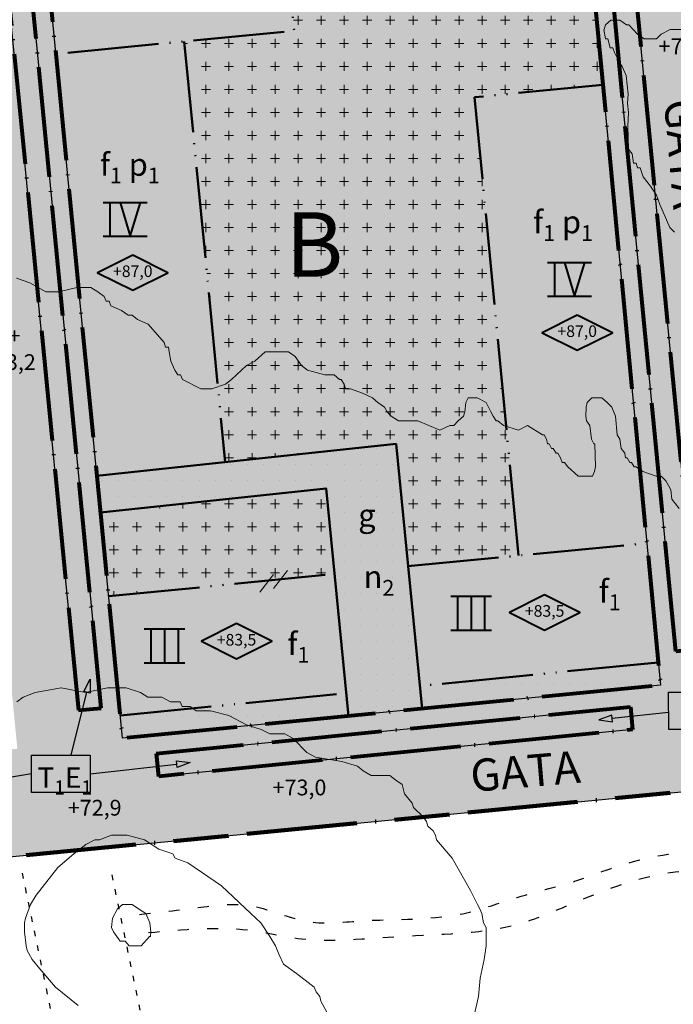
# Model space of a CAD drawing. Units: metres. Extents: x 184206 to 186454, y 6474048 to 6482694.
# Drawn here: x 184513 to 184584, y 6474156 to 6474263 of the extents above; entities that cross this region are included whole.
import ezdxf
from ezdxf.enums import TextEntityAlignment as Align

# ---------------------------------------------------------------- set-up
doc = ezdxf.new("R2010")
doc.units = ezdxf.units.M
for name, pattern in [('ANVANDNINGSGRANS', [15.1, 12, -1.5, 0.1, -1.5]), ('EGENSKAPSGRANS', [15.2, 11, -1.33, 0.1, -1.34, 0.1, -1.33]), ('ILLUSTRATION', [2.2, 0.6, -1, 0.6]), ('NIVAKURVA EDITERA CAD', [2, 1, 1]), ('PLANGRANS', [30.1, 6, -2, 12, -2, 0.1, -2, 6])]:
    doc.linetypes.add(name, pattern=pattern)
doc.layers.get('0').update_dxf_attribs({"color": 251})
for name, color, linetype in [('0-B', 50, 'Continuous'), ('0-Gata_torg', 253, 'Continuous'), ('0-T', 252, 'Continuous')]:
    doc.layers.add(name, color=color, linetype=linetype)
for name, color, linetype, lineweight in [('047_illustrationer', 130, 'ILLUSTRATION', 30), ('060_plangräns', 31, 'PLANGRANS', 106), ('062_användningsgräns', 210, 'ANVANDNINGSGRANS', 80), ('065_egenskapsgräns', 90, 'EGENSKAPSGRANS', 50), ('067_egenskapsochadmgräns', 90, 'EGENSKAPSOCHADMGRANS', 50), ('070_användningsbeteckningar', 251, 'Continuous', 30), ('071_egenskapsbeteckningar', 90, 'Continuous', 30), ('073_våningsantal', 10, 'Continuous', 40), ('074_övriga utformningsbeteckningar', 10, 'Continuous', 40), ('080_punktprickning', 109, 'Continuous', 40), ('081_kryssprickning', 119, 'Continuous', 30), ('Höjdkurvor synliga (alla)', 8, 'NIVAKURVA EDITERA CAD', 9), ('Åker', 1, 'Continuous', 5)]:
    doc.layers.add(name, color=color, linetype=linetype, lineweight=lineweight)
doc.styles.add('Arial', font='arial.ttf')
doc.styles.add('DP_PanelText', font='arial.ttf')
doc.styles.add('ISO', font='ISOCP')
doc.linetypes.add('EGENSKAPSOCHADMGRANS', pattern='A,5.5,-2,2,[133,pointdp.shx,S=0.2,R=0,X=0,Y=-2],2,-2,5.5,-1.33,0.1,-1.34,0.1,-1.33', length=23.2)
pattern_1 = [(0, (0, 0), (0, 2.5), [1, -1.5]), (270, (0.5, 0.5), (2.5, -5e-16), [1, -1.5])]
pattern_2 = [(0, (0, 1000), (0, 1.75), [0, -1.75])]

# ---------------------------------------------------------------- blocks, each defined once
blk = doc.blocks.new('4-vån')
at = {"layer": '073_våningsantal'}
for p, q in [((0, 7.5), (9.75, 7.5)), ((1.5, 7.5), (1.5, 0)), ((3.75, 7.5), (6, 0)), ((6, 0), (8.25, 7.5)), ((0, 0), (9.75, 0))]:
    blk.add_line(p, q, dxfattribs=at)
blk = doc.blocks.new('3-vån')
at = {"layer": '073_våningsantal'}
for p, q in [((0, 7.5), (3, 7.5)), ((1.5, 7.5), (1.5, 0)), ((3, 7.5), (6, 7.5)), ((4.5, 7.5), (4.5, 0)), ((6, 7.5), (9, 7.5)), ((7.5, 7.5), (7.5, 0)), ((0, 0), (3, 0)), ((3, 0), (6, 0)), ((6, 0), (9, 0))]:
    blk.add_line(p, q, dxfattribs=at)
blk = doc.blocks.new('Byggnadshöjd')
at = {"layer": '074_övriga utformningsbeteckningar'}
blk.add_lwpolyline([(0, 6.5), (-6.5, 3.25), (0, 0), (6.5, 3.25)], close=True, dxfattribs=at)
at = {"layer": '074_övriga utformningsbeteckningar', "style": 'DP_PanelText'}
blk.add_attdef('HOJD', text='', height=2.25, dxfattribs=at).set_placement((0, 3.25), align=Align.MIDDLE)
blk = doc.blocks.new('Aker_Odlad oppen mark_Symbol')
for p, q in [((1, 0.786), (0.5, 0.143)), ((0, 0), (0.5, 0.643))]:
    blk.add_line(p, q)
blk = doc.blocks.new('AKER_ODLAD OPPEN MARK')
blk.add_blockref('Aker_Odlad oppen mark_Symbol', (-1.365, -0.405))
blk = doc.blocks.new('Rev 2020 GK del av Smedstad 1-4 m.fl.')
at = {"layer": 'Höjdkurvor synliga (alla)'}
for points in [[(184585.44, 6474261.5, 72), (184583.44, 6474261.5, 72), (184582.44, 6474261, 72), (184581.95, 6474260.5, 72), (184581.59, 6474260.5, 72), (184580.61, 6474260.5, 72), (184579.89, 6474261, 72), (184578.95, 6474262, 72), (184578.67, 6474262, 72), (184577.95, 6474262.5, 72), (184577.45, 6474262.5, 72), (184576.97, 6474262.5, 72), (184576.42, 6474262, 72), (184576.25, 6474261.5, 72), (184576.23, 6474261.5, 72), (184576.41, 6474260.5, 72), (184576.66, 6474260.5, 72), (184576.91, 6474259.5, 72), (184577.2, 6474259.5, 72), (184577.39, 6474259, 72), (184577.64, 6474258.5, 72), (184577.88, 6474258, 72), (184578.22, 6474257.5, 72), (184578.66, 6474256.5, 72), (184578.86, 6474254.5, 72), (184578.78, 6474253.5, 72), (184578.89, 6474252.5, 72), (184578.83, 6474251, 72), (184578.91, 6474248.5, 72), (184579.3, 6474248, 72), (184579.44, 6474247, 72), (184579.75, 6474247, 72), (184579.89, 6474246.5, 72), (184580.17, 6474246.5, 72), (184580.5, 6474245.5, 72), (184581.28, 6474244.5, 72), (184581.94, 6474243.5, 72), (184582.3, 6474242.5, 72), (184583.38, 6474240, 72), (184583.88, 6474239.5, 72)], [(184584.41, 6474209.5, 72), (184583.61, 6474210.5, 72), (184583.5, 6474211.5, 72), (184583.25, 6474212, 72), (184582.94, 6474212.5, 72), (184582.45, 6474213, 72), (184581.92, 6474213, 72), (184580.45, 6474213.5, 72), (184579.72, 6474214, 72), (184579.53, 6474214, 72), (184579.23, 6474214.5, 72), (184579.05, 6474214.5, 72), (184578.75, 6474215, 72), (184578.56, 6474215, 72), (184578.5, 6474215.5, 72), (184578.12, 6474216, 72), (184577.95, 6474217, 72), (184577.66, 6474217.5, 72), (184577.48, 6474219.5, 72), (184577.08, 6474220.5, 72), (184576.58, 6474221, 72), (184576, 6474221.5, 72), (184575.41, 6474221.5, 72), (184574.91, 6474221.5, 72), (184574.42, 6474221, 72), (184574.3, 6474220.5, 72), (184574.27, 6474219.5, 72), (184574.33, 6474219, 72), (184574.69, 6474218.5, 72), (184574.88, 6474217, 72), (184575.14, 6474216.5, 72), (184575.25, 6474216.5, 72), (184575.31, 6474214, 72), (184575.19, 6474213.5, 72), (184574.98, 6474213, 72), (184574.78, 6474213, 72), (184573.98, 6474213, 72), (184573.42, 6474213, 72), (184572.31, 6474214, 72), (184571.95, 6474214.5, 72), (184571.69, 6474214.5, 72), (184571.53, 6474215, 72), (184571.23, 6474215.5, 72), (184571.05, 6474215.5, 72), (184570.73, 6474216, 72), (184570.55, 6474216, 72), (184570.28, 6474216.5, 72), (184570.09, 6474216.5, 72), (184570, 6474217, 72), (184569.73, 6474217.5, 72), (184569.55, 6474217.5, 72), (184567.94, 6474218.5, 72), (184566.94, 6474218, 72), (184565.33, 6474218.5, 72), (184564.72, 6474219, 72), (184564.52, 6474219, 72), (184564.2, 6474219.5, 72), (184563.95, 6474220, 72), (184563.44, 6474221, 72), (184562.47, 6474221.5, 72), (184561.84, 6474221.5, 72), (184561.48, 6474221.5, 72), (184561.22, 6474221, 72), (184561.12, 6474220, 72), (184560.97, 6474219.5, 72), (184560.38, 6474219, 72), (184559.94, 6474218.5, 72), (184559.5, 6474218.5, 72), (184558.39, 6474218, 72), (184556, 6474219, 72), (184555.02, 6474219, 72), (184554.42, 6474219, 72), (184553.92, 6474219, 72), (184553.13, 6474219.5, 72), (184552.67, 6474220, 72), (184552.38, 6474220.5, 72), (184551.67, 6474221, 72), (184551.08, 6474221.5, 72), (184550, 6474222, 72), (184548.69, 6474222.5, 72), (184548.5, 6474222.5, 72), (184548.17, 6474222.5, 72), (184548, 6474223, 72), (184547.7, 6474223.5, 72), (184547.52, 6474223.5, 72), (184546.94, 6474224, 72), (184545.91, 6474224, 72), (184544.02, 6474224.5, 72), (184543.39, 6474225, 72), (184542.7, 6474226, 72), (184541.97, 6474226.5, 72), (184541.38, 6474226.5, 72), (184540.66, 6474226.5, 72), (184539.44, 6474226.5, 72), (184538.31, 6474225.5, 72), (184537.42, 6474225, 72), (184535.78, 6474223.5, 72), (184535.14, 6474223, 72), (184533.64, 6474222.5, 72), (184532.91, 6474222.5, 72), (184532.44, 6474222.5, 72), (184530.44, 6474223.5, 72), (184530.22, 6474224, 72), (184529.94, 6474224, 72), (184529.62, 6474224.5, 72), (184529.2, 6474225.5, 72), (184529.02, 6474226.5, 72), (184528.94, 6474227, 72), (184528.61, 6474227, 72), (184528.47, 6474227.5, 72), (184526.73, 6474229.5, 72), (184525.56, 6474230, 72), (184524.97, 6474230.5, 72), (184524.56, 6474230.5, 72), (184523.81, 6474231, 72), (184522.67, 6474231.5, 72), (184522.47, 6474232, 72), (184522.16, 6474232, 72), (184521.95, 6474232.5, 72), (184521.27, 6474233, 72), (184520.48, 6474233.5, 72), (184520.03, 6474233.5, 72), (184518.97, 6474233.5, 72), (184517, 6474233, 72), (184515.61, 6474233, 72), (184513.88, 6474234, 72), (184512.42, 6474234.5, 72)], [(184512.44, 6474188.5, 73), (184513.14, 6474189, 73), (184514.44, 6474189.5, 73), (184517.27, 6474190, 73), (184519.92, 6474189.5, 73), (184522.3, 6474190, 73), (184523.12, 6474190, 73), (184523.89, 6474190, 73), (184524.34, 6474190, 73), (184525.88, 6474189.5, 73), (184526.67, 6474189, 73), (184528.22, 6474189, 73), (184529.16, 6474188.5, 73), (184529.98, 6474188.5, 73), (184530.2, 6474188.5, 73), (184530.42, 6474188, 73), (184531.28, 6474188, 73), (184531.94, 6474187.5, 73), (184533.48, 6474187.5, 73), (184535.48, 6474187, 73), (184537.42, 6474186, 73), (184539, 6474185.5, 73), (184539.92, 6474185, 73), (184541.55, 6474185, 73), (184542.48, 6474184.5, 73), (184543.94, 6474183, 73), (184544.91, 6474182.5, 73), (184547.77, 6474182, 73), (184549.45, 6474181.5, 73), (184550.06, 6474181, 73), (184550.94, 6474180.5, 73), (184552.97, 6474180.5, 73), (184553.64, 6474180, 73), (184554.31, 6474179.5, 73), (184554.56, 6474178.5, 73), (184555.41, 6474177.5, 73), (184555.53, 6474177, 73), (184556.61, 6474176, 73), (184556.94, 6474175.5, 73), (184557.12, 6474175, 73), (184557.69, 6474174.5, 73), (184557.94, 6474174, 73), (184558.05, 6474173.5, 73), (184559.73, 6474171.5, 73), (184561.72, 6474168, 73), (184562.5, 6474166.5, 73), (184562.75, 6474166, 73), (184562.95, 6474165.5, 73), (184563.14, 6474164.5, 73), (184563.44, 6474164, 73), (184563.45, 6474162, 73), (184563.23, 6474160.5, 73), (184562.8, 6474158.5, 73), (184562.59, 6474156.5, 73), (184561.92, 6474153.5, 73)], [(184546.56, 6474154, 74), (184545.48, 6474156, 74), (184545.36, 6474156.5, 74), (184544.98, 6474157, 74), (184544.75, 6474157.5, 74), (184544.11, 6474158, 74), (184542.84, 6474159, 74), (184541.44, 6474160, 74), (184540.94, 6474161, 74), (184540.55, 6474162, 74), (184539.95, 6474163, 74), (184538.95, 6474164.5, 74), (184537.88, 6474165.5, 74), (184534.7, 6474168.5, 74), (184531.02, 6474171, 74), (184529.67, 6474171.5, 74), (184529.39, 6474172, 74), (184527.89, 6474172.5, 74), (184526.33, 6474173.5, 74), (184524.45, 6474174, 74), (184522.73, 6474174, 74), (184521.42, 6474173.5, 74), (184520.94, 6474173.5, 74), (184519.95, 6474173, 74), (184518.64, 6474172, 74), (184516.91, 6474170.5, 74), (184514.55, 6474167.5, 74), (184513.94, 6474166.5, 74), (184513.41, 6474165, 74), (184513.3, 6474164.5, 74), (184513.3, 6474163.5, 74), (184513.47, 6474162, 74), (184513.59, 6474161.5, 74), (184514.11, 6474160.5, 74), (184514.95, 6474159.5, 74), (184516.66, 6474157.5, 74), (184519.11, 6474155.5, 74)]]:
    blk.add_polyline3d(points, dxfattribs=at)
blk.add_polyline3d([(184525.95, 6474162, 74.5), (184525.27, 6474162, 74.5), (184524.88, 6474162, 74.5), (184524.66, 6474162, 74.5), (184524.22, 6474162.5, 74.5), (184523.67, 6474162.5, 74.5), (184522.94, 6474163.5, 74.5), (184522.75, 6474164, 74.5), (184522.83, 6474165, 74.5), (184523.39, 6474166, 74.5), (184523.92, 6474166.5, 74.5), (184524.41, 6474166.5, 74.5), (184524.98, 6474166.5, 74.5), (184525.66, 6474166, 74.5), (184526.48, 6474165.5, 74.5), (184526.92, 6474164.5, 74.5), (184527, 6474163.5, 74.5), (184526.97, 6474163, 74.5), (184526.88, 6474163, 74.5)], close=True, dxfattribs=at)
at = {"layer": 'Åker', "xscale": 3, "yscale": 3, "zscale": 3}
blk.add_blockref('AKER_ODLAD OPPEN MARK', (184542.94, 6474201.6, 0), dxfattribs=at)

msp = doc.modelspace()

# ---------------------------------------------------------------- hatches: boundary and pattern name
at = {"layer": '0-B'}
h = msp.add_hatch(color=256, dxfattribs=at)
h.dxf.hatch_style = 1
h.paths.add_polyline_path([(184515.35, 6474272.78), (184516.71, 6474258.85), (184542.58, 6474261.37), (184541.23, 6474275.3)])
at = {"layer": '0-B', "ltscale": 0.7}
h = msp.add_hatch(color=256, dxfattribs=at)
h.dxf.hatch_style = 1
h.paths.add_polyline_path([(184562.17, 6474254.15), (184576.1, 6474255.49), (184574.76, 6474269.42), (184550.88, 6474267.12), (184542.11, 6474266.27), (184542.58, 6474261.37), (184530.64, 6474260.2), (184535.1, 6474214.51), (184553.66, 6474216.5), (184554.97, 6474203.22), (184566.96, 6474204.38)])
at = {"layer": '0-B'}
h = msp.add_hatch(color=256, dxfattribs=at)
h.dxf.hatch_style = 1
h.paths.add_polyline_path([(184530.64, 6474260.2), (184516.71, 6474258.85), (184521.17, 6474213.02), (184535.1, 6474214.51)])
h = msp.add_hatch(color=256, dxfattribs=at)
h.dxf.hatch_style = 1
h.paths.add_polyline_path([(184576.1, 6474255.49), (184562.17, 6474254.15), (184566.96, 6474204.38), (184580.9, 6474205.72)])
h = msp.add_hatch(color=256, dxfattribs=at)
h.dxf.hatch_style = 1
h.paths.add_polyline_path([(184553.66, 6474216.5), (184521.17, 6474213.02), (184521.56, 6474209.04), (184546.05, 6474211.66), (184548.49, 6474186.95), (184556.5, 6474187.74)])
at = {"layer": '0-B', "ltscale": 0.7}
h = msp.add_hatch(color=256, dxfattribs=at)
h.dxf.hatch_style = 1
h.paths.add_polyline_path([(184546.05, 6474211.66), (184521.56, 6474209.04), (184522.45, 6474199.95), (184546.97, 6474202.37)], flags=17)
at = {"layer": '0-B'}
h = msp.add_hatch(color=256, dxfattribs=at)
h.dxf.hatch_style = 1
h.paths.add_polyline_path([(184580.9, 6474205.72), (184554.97, 6474203.22), (184556.26, 6474190.22), (184582.14, 6474192.78)])
at = {"layer": '0-B', "lineweight": 70}
h = msp.add_hatch(color=256, dxfattribs=at)
h.dxf.hatch_style = 1
h.paths.add_polyline_path([(184546.97, 6474202.37), (184522.45, 6474199.95), (184523.71, 6474187.01), (184548.24, 6474189.43)])
at = {"layer": '0-B'}
h = msp.add_hatch(color=256, dxfattribs=at)
h.dxf.hatch_style = 1
h.paths.add_polyline_path([(184582.38, 6474190.29), (184582.14, 6474192.78), (184556.26, 6474190.22), (184556.5, 6474187.74)])
h = msp.add_hatch(color=256, dxfattribs=at)
h.dxf.hatch_style = 1
h.paths.add_polyline_path([(184548.49, 6474186.95), (184548.24, 6474189.43), (184523.71, 6474187.01), (184523.95, 6474184.53)])
at = {"layer": '0-Gata_torg'}
h = msp.add_hatch(color=256, dxfattribs=at)
h.dxf.hatch_style = 1
h.paths.add_polyline_path([(184661.12, 6474334.66), (184657.96, 6474334.27), (184645.44, 6474332.97), (184632.92, 6474331.68), (184632.28, 6474356.37), (184570.64, 6474349.9), (184568.33, 6474371.89), (184563.32, 6474397), (184566.18, 6474409.85), (184570.64, 6474412.46), (184575.51, 6474411.02), (184585.56, 6474410.24), (184591.4, 6474410.4), (184625.79, 6474414.01), (184630.79, 6474413.79), (184630.6, 6474421.05), (184590.08, 6474416.79), (184582.73, 6474416.98), (184570.9, 6474419.16), (184559.79, 6474423.75), (184549.88, 6474430.55), (184541.6, 6474439.26), (184534.89, 6474450.27), (184526.16, 6474467.33), (184520.37, 6474464.37), (184535.36, 6474435.09), (184548.81, 6474422.4), (184558.96, 6474416.71), (184561.46, 6474411.65), (184558.21, 6474397.06), (184563.38, 6474371.14), (184564.21, 6474363.3), (184565.67, 6474349.37), (184508.49, 6474343.37), (184424.52, 6474334.58), (184404.06, 6474329.92), (184396.91, 6474326.35), (184285.77, 6474270.88), (184297.1, 6474247.48), (184385.68, 6474291.69), (184410.98, 6474300.94), (184430.33, 6474306.1), (184432.74, 6474304.26), (184435.94, 6474246.09), (184439.54, 6474220.14), (184443.22, 6474200.4), (184449.59, 6474173.71), (184459.18, 6474166.58), (184675.97, 6474187.54), (184674.33, 6474201.7), (184666.06, 6474273.19), (184662.49, 6474325.82)])
h.paths.add_polyline_path([(184499.75, 6474314.29), (184512.51, 6474183.4), (184460.33, 6474178.25), (184460.16, 6474178.94), (184456.14, 6474195.79), (184451.3, 6474220.44), (184448.03, 6474245.21), (184446.77, 6474263.6), (184448.11, 6474263.69), (184447.63, 6474271.88), (184446.21, 6474271.79), (184445.75, 6474278.44), (184444.01, 6474308.44)], flags=16)
h.paths.add_polyline_path([(184506.71, 6474315.02), (184509.19, 6474315.29), (184512.29, 6474283.55), (184509.8, 6474283.31)], flags=16)
h.paths.add_polyline_path([(184511.18, 6474315.49), (184569.74, 6474321.65), (184572.42, 6474293.78), (184570.93, 6474293.63), (184571.7, 6474285.6), (184573.19, 6474285.74), (184582.38, 6474190.29), (184523.95, 6474184.53), (184515.06, 6474275.77), (184516.55, 6474275.91), (184515.77, 6474283.89), (184514.28, 6474283.74)], flags=16)
h.paths.add_polyline_path([(184442.26, 6474304.19), (184444.14, 6474271.64), (184441.64, 6474271.47), (184439.76, 6474304.04)], flags=16)
h.paths.add_polyline_path([(184510.77, 6474273.34), (184513.26, 6474273.58), (184521.62, 6474187.82), (184519.14, 6474187.58)], flags=16)
edge = h.paths.add_edge_path(flags=16)
edge.add_arc((184840.51, 6474284.31), 396.42, 183.3048, 193.4435)
edge.add_line((184454.95, 6474192.14), (184456.86, 6474184.15))
edge.add_line((184456.86, 6474184.15), (184454.43, 6474183.57))
edge.add_line((184454.43, 6474183.57), (184452.52, 6474191.56))
edge.add_arc((184851.19, 6474286), 409.7, 183.4608, 193.3268, ccw=False)
edge.add_line((184442.24, 6474261.27), (184444.75, 6474261.45))
h.paths.add_polyline_path([(184571.73, 6474321.86), (184574.21, 6474322.12), (184576.9, 6474294.2), (184574.41, 6474293.97)], flags=16)
h.paths.add_polyline_path([(184581.18, 6474322.85), (184636.35, 6474328.65), (184639.89, 6474310.92), (184643.19, 6474290.77), (184646.27, 6474270.23), (184590.8, 6474264.53), (184586.44, 6474268.1)], flags=16)
h.paths.add_polyline_path([(184575.37, 6474284.01), (184577.86, 6474284.25), (184586.53, 6474194.2), (184584.04, 6474193.95)], flags=16)
h.paths.add_polyline_path([(184592.98, 6474262.74), (184615.38, 6474265.04), (184615.64, 6474262.56), (184593.24, 6474260.25)], flags=16)
h.paths.add_polyline_path([(184588.45, 6474247.26), (184593.35, 6474253.23), (184642.65, 6474258.3), (184647.88, 6474256.34), (184654.69, 6474197.42), (184597.8, 6474191.81), (184593.43, 6474195.4)], flags=16)
h.paths.add_polyline_path([(184506.74, 6474180.82), (184506.98, 6474178.33), (184467.4, 6474174.43), (184467.16, 6474176.91)], flags=16)
h.paths.add_polyline_path([(184527.64, 6474182.88), (184579.11, 6474187.95), (184579.35, 6474185.47), (184527.88, 6474180.39)], flags=16)
h.paths.add_polyline_path([(184627.32, 6474266.27), (184645.44, 6474268.14), (184645.7, 6474265.65), (184627.58, 6474263.79)], flags=16)
h.paths.add_polyline_path([(184641.21, 6474329.16), (184644.2, 6474329.47), (184652.81, 6474274.69), (184649.83, 6474274.28)], flags=16)
h.paths.add_polyline_path([(184601.5, 6474190.16), (184653.67, 6474195.31), (184653.92, 6474192.82), (184601.74, 6474187.68)], flags=16)
h.paths.add_polyline_path([(184652.5, 6474251.24), (184655.48, 6474251.59), (184660.78, 6474205.72), (184657.8, 6474205.37)], flags=16)
at = {"layer": '0-T'}
h = msp.add_hatch(color=256, dxfattribs=at)
h.dxf.hatch_style = 1
h.paths.add_polyline_path([(184584.04, 6474193.95), (184575.37, 6474284.01), (184577.86, 6474284.25), (184586.53, 6474194.2)])
h = msp.add_hatch(color=256, dxfattribs=at)
h.dxf.hatch_style = 1
h.paths.add_polyline_path([(184519.14, 6474187.58), (184521.62, 6474187.82), (184513.26, 6474273.58), (184510.77, 6474273.34)])
h = msp.add_hatch(color=256, dxfattribs=at)
h.dxf.hatch_style = 1
h.paths.add_polyline_path([(184527.88, 6474180.39), (184527.64, 6474182.88), (184579.11, 6474187.95), (184579.35, 6474185.47)])
at = {"layer": '070_användningsbeteckningar'}
h = msp.add_hatch(color=256, dxfattribs=at)
h.dxf.hatch_style = 1
h.paths.add_polyline_path([(184520.43, 6474190.94), (184519.72, 6474189.62), (184520.43, 6474189.44)])
h = msp.add_hatch(color=256, dxfattribs=at)
h.dxf.hatch_style = 1
h.paths.add_polyline_path([(184575.69, 6474186.54), (184577.09, 6474187.06), (184577.17, 6474186.33)])
h = msp.add_hatch(color=256, dxfattribs=at)
h.dxf.hatch_style = 1
h.paths.add_polyline_path([(184531.28, 6474181.9), (184529.79, 6474182.1), (184529.87, 6474181.37)])
at = {"layer": '080_punktprickning'}
h = msp.add_hatch(dxfattribs=at)
h.set_pattern_fill('PRICKMARK', color=256, scale=0.7, pattern_type=2)
h.set_pattern_definition([(0, (0, 0), (0, 1.75), [0, -1.75])])
h.paths.add_polyline_path([(184553.66, 6474216.5), (184521.17, 6474213.02), (184521.56, 6474209.04), (184546.05, 6474211.66), (184548.49, 6474186.95), (184556.5, 6474187.74)])
h = msp.add_hatch(dxfattribs=at)
h.set_pattern_fill('PRICKMARK', color=256, scale=0.7, pattern_type=2)
h.set_pattern_definition(pattern_2)
h.paths.add_polyline_path([(184582.38, 6474190.29), (184582.14, 6474192.78), (184556.26, 6474190.22), (184556.5, 6474187.74)])
h = msp.add_hatch(dxfattribs=at)
h.set_pattern_fill('PRICKMARK', color=256, scale=0.7, pattern_type=2)
h.set_pattern_definition(pattern_2)
h.paths.add_polyline_path([(184582.38, 6474190.29), (184582.14, 6474192.78), (184556.26, 6474190.22), (184556.5, 6474187.74)])
h = msp.add_hatch(dxfattribs=at)
h.set_pattern_fill('PRICKMARK', color=256, scale=0.7, pattern_type=2)
h.set_pattern_definition(pattern_2)
h.paths.add_polyline_path([(184548.49, 6474186.95), (184548.24, 6474189.43), (184523.71, 6474187.01), (184523.95, 6474184.53)])
h = msp.add_hatch(dxfattribs=at)
h.set_pattern_fill('PRICKMARK', color=256, scale=0.7, pattern_type=2)
h.set_pattern_definition(pattern_2)
h.paths.add_polyline_path([(184548.49, 6474186.95), (184548.24, 6474189.43), (184523.71, 6474187.01), (184523.95, 6474184.53)])
at = {"layer": '081_kryssprickning', "lineweight": 9, "ltscale": 0.2}
h = msp.add_hatch(dxfattribs=at)
h.set_pattern_fill('KRYSSMARK', color=256, scale=0.5, pattern_type=2)
h.set_pattern_definition(pattern_1)
h.paths.add_polyline_path([(184562.17, 6474254.15), (184576.1, 6474255.49), (184574.76, 6474269.42), (184550.88, 6474267.12), (184542.11, 6474266.27), (184542.58, 6474261.37), (184530.64, 6474260.2), (184535.1, 6474214.51), (184553.66, 6474216.5), (184554.97, 6474203.22), (184566.96, 6474204.38)])
h = msp.add_hatch(dxfattribs=at)
h.set_pattern_fill('KRYSSMARK', color=256, scale=0.5, pattern_type=2)
h.set_pattern_definition(pattern_1)
h.paths.add_polyline_path([(184546.05, 6474211.66), (184521.56, 6474209.04), (184522.45, 6474199.95), (184546.97, 6474202.37)], flags=17)

# ---------------------------------------------------------------- linework, layer by layer
at = {"layer": '0-Gata_torg'}
msp.add_lwpolyline([(184435.94, 6474246.09), (184439.54, 6474220.14), (184443.22, 6474200.4), (184449.59, 6474173.71), (184459.18, 6474166.58), (184675.97, 6474187.54), (184674.33, 6474201.7), (184666.06, 6474273.19), (184662.49, 6474325.82), (184661.12, 6474334.66)], dxfattribs=at)
for points in [[(184569.74, 6474321.65), (184572.42, 6474293.78), (184570.93, 6474293.63), (184571.7, 6474285.6), (184573.19, 6474285.74), (184582.38, 6474190.29), (184523.95, 6474184.53), (184515.06, 6474275.77), (184516.55, 6474275.91), (184515.77, 6474283.89), (184514.28, 6474283.74), (184511.18, 6474315.49), (184569.74, 6474321.65)], [(184575.37, 6474284.01), (184577.86, 6474284.25), (184586.53, 6474194.2), (184584.04, 6474193.95), (184575.37, 6474284.01)], [(184513.26, 6474273.58), (184521.62, 6474187.82), (184519.14, 6474187.58), (184510.77, 6474273.34), (184513.26, 6474273.58)], [(184579.11, 6474187.95), (184579.35, 6474185.47), (184527.88, 6474180.39), (184527.64, 6474182.88), (184579.11, 6474187.95)]]:
    msp.add_lwpolyline(points, close=True, dxfattribs=at)
at = {"layer": '047_illustrationer', "flags": 128}
for points in [[(184513.02, 6474169.88), (184519.61, 6474138.35, 0.036112), (184521.57, 6474131.49)], [(184522.76, 6474169.7), (184528.91, 6474140.3, 0.036112), (184530.49, 6474134.75)]]:
    msp.add_lwpolyline(points, format="xyb", dxfattribs=at)
at = {"layer": '047_illustrationer', "ltscale": 2}
for points, knots in [([(184525.77, 6474165.4), (184527.15, 6474165.55), (184531.39, 6474166.02), (184538.09, 6474166.98), (184543.65, 6474164.06), (184551.86, 6474165.07), (184559.44, 6474164.6), (184567.07, 6474167.49), (184572.5, 6474168.69), (184577.55, 6474170.68), (184581.85, 6474171.91), (184584.81, 6474172.11)], [0.091183, 0.091183, 0.091183, 0.091183, 7.539878, 12.950277, 19.94282, 25.292517, 37.351129, 42.332684, 49.568006, 54.023323, 62.904999, 62.904999, 62.904999, 62.904999]), ([(184526.74, 6474163.43), (184530.5, 6474163.79), (184536.58, 6474164.29), (184544.37, 6474162.16), (184554.56, 6474163.23), (184565.14, 6474163.32), (184573.88, 6474167.06), (184580.36, 6474169.75), (184584.8, 6474170.1)], [0.032074, 0.032074, 0.032074, 0.032074, 11.364217, 18.174239, 29.47132, 41.86835, 49.4285, 62.713598, 62.713598, 62.713598, 62.713598])]:
    msp.add_open_spline(points, degree=3, knots=knots, dxfattribs=at)
at = {"layer": '060_plangräns', "flags": 128}
msp.add_lwpolyline([(184425.39, 6474186.91), (184445.54, 6474190.66), (184449.59, 6474173.71), (184459.18, 6474166.58), (184675.97, 6474187.54), (184674.33, 6474201.7), (184666.06, 6474273.19), (184662.49, 6474325.82), (184661.12, 6474334.66), (184657.96, 6474334.27), (184645.44, 6474332.97), (184632.92, 6474331.68), (184629.16, 6474476.41), (184628.71, 6474480.11), (184627.02, 6474487.73), (184624.34, 6474493.44), (184619.65, 6474498.54), (184611.9, 6474502.44), (184580.88, 6474508.75), (184556.13, 6474515.74, 0.146728), (184531.08, 6474515.33, 0.441701), (184524.13, 6474500.22), (184527.12, 6474494.33), (184478.8, 6474469.81), (184449.41, 6474454.9), (184466.04, 6474422.11), (184460.69, 6474419.38), (184460.69, 6474419.38), (184471.56, 6474398.02), (184435.01, 6474379.42), (184428.43, 6474392.33), (184401.95, 6474378.93), (184367.82, 6474445.99), (184243.17, 6474382.51), (184248.22, 6474373.15), (184242.93, 6474359.43), (184297.1, 6474247.48), (184385.68, 6474291.69), (184410.98, 6474300.94), (184430.33, 6474306.1), (184432.74, 6474304.26), (184435.94, 6474246.09), (184439.13, 6474223.12), (184419.33, 6474219.35)], format="xyb", close=True, dxfattribs=at)
at = {"layer": '062_användningsgräns', "flags": 128}
for points in [[(184569.74, 6474321.65), (184572.42, 6474293.78), (184570.93, 6474293.63), (184571.7, 6474285.6), (184573.19, 6474285.74), (184582.38, 6474190.29), (184523.95, 6474184.53), (184515.06, 6474275.77), (184516.55, 6474275.91), (184515.77, 6474283.89), (184514.28, 6474283.74), (184511.18, 6474315.49)], [(184584.04, 6474193.95), (184575.37, 6474284.01), (184577.86, 6474284.25), (184586.53, 6474194.2)], [(184519.14, 6474187.58), (184521.62, 6474187.82), (184513.26, 6474273.58), (184510.77, 6474273.34)]]:
    msp.add_lwpolyline(points, close=True, dxfattribs=at)
msp.add_lwpolyline([(184527.88, 6474180.39), (184527.64, 6474182.88), (184579.11, 6474187.95), (184579.35, 6474185.47), (184527.88, 6474180.39)], dxfattribs=at)
at = {"layer": '065_egenskapsgräns', "ltscale": 0.9, "flags": 128}
for points in [[(184515.35, 6474272.78), (184541.23, 6474275.3), (184542.58, 6474261.37), (184516.71, 6474258.85)], [(184530.64, 6474260.2), (184535.1, 6474214.51)], [(184566.96, 6474204.38), (184562.17, 6474254.15), (184576.1, 6474255.49)], [(184554.92, 6474203.22), (184580.9, 6474205.72)], [(184522.45, 6474199.95), (184547.02, 6474202.38)], [(184582.14, 6474192.78), (184556.26, 6474190.22)], [(184523.71, 6474187.01), (184548.3, 6474189.44)]]:
    msp.add_lwpolyline(points, dxfattribs=at)
at = {"layer": '067_egenskapsochadmgräns', "ltscale": 0.8, "flags": 128}
for points in [[(184521.14, 6474213.02), (184553.66, 6474216.5), (184556.5, 6474187.74)], [(184521.56, 6474209.04), (184546.05, 6474211.66), (184548.49, 6474186.95)]]:
    msp.add_lwpolyline(points, dxfattribs=at)
at = {"layer": '070_användningsbeteckningar', "flags": 128}
for points in [[(184519.72, 6474189.62), (184520.43, 6474190.94), (184520.43, 6474189.44)], [(184577.09, 6474187.06), (184575.69, 6474186.54), (184577.17, 6474186.33)], [(184529.79, 6474182.1), (184531.28, 6474181.9), (184529.87, 6474181.37)]]:
    msp.add_lwpolyline(points, close=True, dxfattribs=at)
for points in [[(184518.34, 6474182.7), (184520.07, 6474189.53)], [(184583.26, 6474187.35), (184577.13, 6474186.69)], [(184520.41, 6474180.67), (184529.83, 6474181.73)], [(184514.05, 6474180.67), (184505.24, 6474179.22)]]:
    msp.add_lwpolyline(points, dxfattribs=at)
at = {"layer": '070_användningsbeteckningar'}
for points in [[(184583.26, 6474189.54), (184589.62, 6474189.54), (184589.62, 6474185.48), (184583.27, 6474185.48)], [(184514.05, 6474182.7), (184520.41, 6474182.7), (184520.41, 6474178.65), (184514.05, 6474178.64)]]:
    msp.add_lwpolyline(points, close=True, dxfattribs=at)

# ---------------------------------------------------------------- block references
msp.add_blockref('Rev 2020 GK del av Smedstad 1-4 m.fl.', (0, 0))
at = {"layer": '073_våningsantal', "xscale": 0.4899999999999999, "yscale": 0.4899999999999999, "zscale": 0.4899999999999999}
for name, p in [('4-vån', (184521.83, 6474239.05)), ('4-vån', (184570.11, 6474232.54)), ('3-vån', (184559.6, 6474196.28)), ('3-vån', (184526.29, 6474192.74))]:
    msp.add_blockref(name, p, dxfattribs=at)
at = {"layer": '074_övriga utformningsbeteckningar'}
ref = msp.add_blockref('Byggnadshöjd', (184525.05, 6474233.18), dxfattribs=dict(at, xscale=0.5879999999999999, yscale=0.5879999999999999, zscale=0.5879999999999999))
ref.add_attrib('HOJD', '+87,0', dxfattribs={"lineweight": 50, "height": 1.26, "style": 'Arial'}).set_placement((184525.05, 6474235.09), align=Align.MIDDLE)
ref = msp.add_blockref('Byggnadshöjd', (184573.33, 6474226.67), dxfattribs=dict(at, xscale=0.5879999999999999, yscale=0.5879999999999999, zscale=0.5879999999999999))
ref.add_attrib('HOJD', '+87,0', dxfattribs={"lineweight": 50, "height": 1.26, "style": 'Arial'}).set_placement((184573.33, 6474228.58), align=Align.MIDDLE)
ref = msp.add_blockref('Byggnadshöjd', (184569.79, 6474196.29), dxfattribs=dict(at, xscale=0.5879999999999999, yscale=0.5879999999999999, zscale=0.5879999999999999))
ref.add_attrib('HOJD', '+83,5', dxfattribs={"lineweight": 50, "height": 1.26, "style": 'Arial'}).set_placement((184569.79, 6474198.2), align=Align.MIDDLE)
ref = msp.add_blockref('Byggnadshöjd', (184536.32, 6474193.16), dxfattribs=dict(at, xscale=0.5879999999999999, yscale=0.5879999999999999, zscale=0.5879999999999999))
ref.add_attrib('HOJD', '+83,5', dxfattribs={"lineweight": 50, "height": 1.26, "style": 'Arial'}).set_placement((184536.32, 6474195.07), align=Align.MIDDLE)

# ---------------------------------------------------------------- texts
at = {"layer": '070_användningsbeteckningar', "char_height": 3.5, "attachment_point": 1, "style": 'ISO'}
for insert, rotation in [((184586.25, 6474254.09, 37), 274.9021), ((184561.58, 6474182.19, 37), 4.9021)]:
    msp.add_mtext_dynamic_manual_height_columns('\\A1;{\\fArial|b0|i0|c0|p34;GATA}', width=37.6581, gutter_width=12.5, heights=[0], dxfattribs=dict(at, insert=insert, rotation=rotation))
at = {"layer": '070_användningsbeteckningar', "attachment_point": 1, "style": 'ISO'}
for s, insert, char_height in [('\\A1;{\\fArial|b0|i0|c0|p34;B}', (184541.64, 6474241.66), 7), ('\\A1;{\\fArial|b0|i0|c0|p34;T\\H0.7x;\\S^ 1;\\H1.42857x;E\\H0.7x;\\S^ 1;}', (184514.71, 6474182.13), 2.2113)]:
    msp.add_mtext_dynamic_manual_height_columns(s, width=37.6581, gutter_width=12.5, heights=[0], dxfattribs=dict(at, insert=insert, char_height=char_height))
at = {"layer": '071_egenskapsbeteckningar', "attachment_point": 1, "style": 'ISO'}
for s, gutter_width, heights, insert, char_height in [('\\A1;{\\fArial|b0|i0|c0|p34;+73,2}', 12.5, [0], (184582.17, 6474260.54), 1.715), ('\\A1;{\\fArial|b0|i0|c0|p34;f\\H0.7x;\\S^ 1;\\H1.42857x; p\\H0.7x;\\S^ 1;}', 12.5, [0], (184521.48, 6474248.9), 2.45), ('\\A1;{\\fArial|b0|i0|c0|p34;f\\H0.7x;\\S^ 1;\\H1.42857x; p\\H0.7x;\\S^ 1;}', 12.5, [0], (184568.54, 6474242.66), 2.45), ('\\A1;{\\fArial|b0|i0|c0|p34;   +^J73,2}', 0, [12.81], (184509.97, 6474229.1), 1.715), ('\\A1;{\\fArial|b0|i0|c0|p34;g}', 12.5, [0], (184549.54, 6474209.98), 2.45), ('\\A1;{\\fArial|b0|i0|c0|p34;n\\H0.7x;\\S^ 2;}', 12.5, [0], (184550.13, 6474204.13), 2.45), ('\\A1;{\\fArial|b0|i0|c0|p34;f\\H0.7x;\\S^ 1;}', 12.5, [0], (184575.67, 6474202.56), 2.45), ('\\A1;{\\fArial|b0|i0|c0|p34;f\\H0.7x;\\S^ 1;}', 12.5, [0], (184541.85, 6474196.85), 2.45), ('\\A1;{\\fArial|b0|i0|c0|p34;+73,0}', 12.5, [0], (184540.24, 6474180.05), 1.715), ('\\A1;{\\fArial|b0|i0|c0|p34;+72,9}', 12.5, [0], (184517.99, 6474177.85), 1.715)]:
    msp.add_mtext_dynamic_manual_height_columns(s, width=37.6581, gutter_width=gutter_width, heights=heights, dxfattribs=dict(at, insert=insert, char_height=char_height))

doc.saveas('drawing.dxf')
